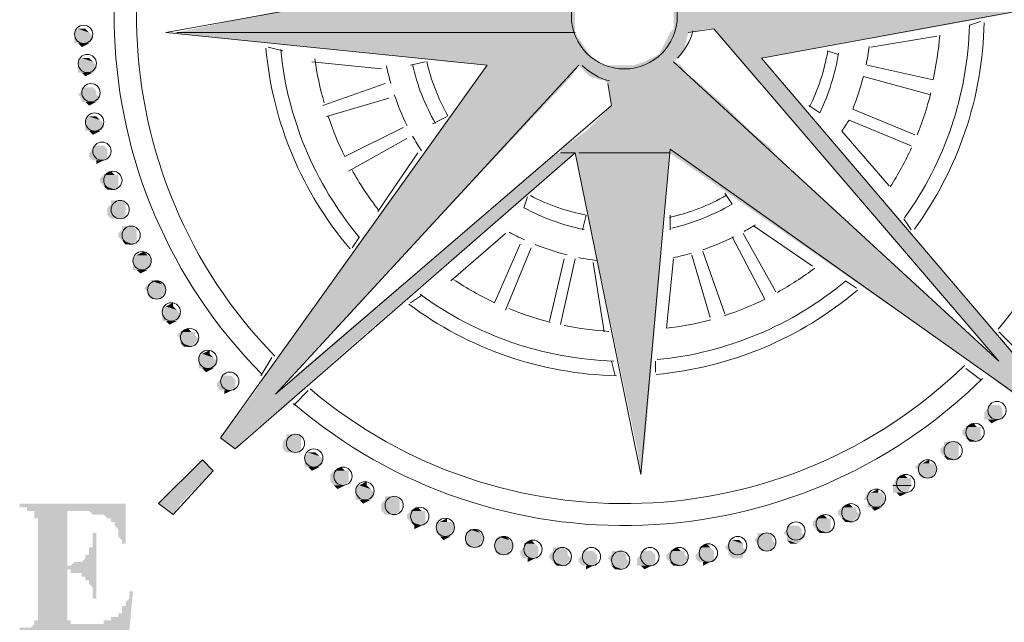
# Model space of a CAD drawing. Units: millimetres. Extents: x 25 to 475, y 0 to 59.
# Drawn here: x 275 to 278, y 52 to 53 of the extents above; entities that cross this region are included whole.
import ezdxf

# ---------------------------------------------------------------- set-up
doc = ezdxf.new("R2010")
doc.units = ezdxf.units.MM
doc.layers.add('PDF_PORTA', color=7, linetype='Continuous')

msp = doc.modelspace()

# ---------------------------------------------------------------- hatches: boundary and pattern name
at = {"layer": 'PDF_PORTA', "lineweight": 18}
msp.add_hatch(color=1, dxfattribs=at).paths.add_polyline_path([(275.5591, 51.7542), (275.5591, 51.636), (275.5669, 51.636), (275.5669, 51.636), (275.5748, 51.6439), (275.5748, 51.6439), (275.5827, 51.6439), (275.5827, 51.6439), (275.5906, 51.6439), (275.5906, 51.6439), (275.5984, 51.6518), (275.5984, 51.6518), (275.5984, 51.6518), (275.5984, 51.6597), (275.6063, 51.6597), (275.6063, 51.6597), (275.6063, 51.6675), (275.6063, 51.6675), (275.6063, 51.6754), (275.6142, 51.6754), (275.6142, 51.6833), (275.6142, 51.6833), (275.6142, 51.6912), (275.6142, 51.6912), (275.6142, 51.699), (275.6142, 51.699), (275.6142, 51.7069), (275.622, 51.7069), (275.622, 51.5652), (275.6142, 51.5652), (275.6142, 51.5652), (275.6142, 51.573), (275.6142, 51.573), (275.6142, 51.5809), (275.6142, 51.5809), (275.6142, 51.5888), (275.6142, 51.5888), (275.6063, 51.5967), (275.6063, 51.5967), (275.6063, 51.5967), (275.6063, 51.6045), (275.5984, 51.6045), (275.5984, 51.6124), (275.5984, 51.6124), (275.5906, 51.6124), (275.5906, 51.6203), (275.5906, 51.6203), (275.5827, 51.6203), (275.5827, 51.6203), (275.5827, 51.6203), (275.5748, 51.6203), (275.5669, 51.6203), (275.5669, 51.6282), (275.5591, 51.6282), (275.5591, 51.6282), (275.5591, 51.5494), (275.5591, 51.5415), (275.5591, 51.5337), (275.5591, 51.5337), (275.5591, 51.5258), (275.5591, 51.5258), (275.5591, 51.5179), (275.5591, 51.5179), (275.5669, 51.5179), (275.5669, 51.51), (275.5669, 51.51), (275.5748, 51.51), (275.5748, 51.51), (275.5827, 51.51), (275.5827, 51.51), (275.5827, 51.51), (275.5984, 51.51), (275.6063, 51.51), (275.6142, 51.51), (275.6142, 51.51), (275.622, 51.51), (275.622, 51.51), (275.6299, 51.51), (275.6299, 51.51), (275.6378, 51.51), (275.6378, 51.5179), (275.6457, 51.5179), (275.6457, 51.5179), (275.6535, 51.5179), (275.6535, 51.5179), (275.6535, 51.5258), (275.6614, 51.5258), (275.6614, 51.5258), (275.6614, 51.5258), (275.6693, 51.5258), (275.6693, 51.5337), (275.6693, 51.5337), (275.6772, 51.5337), (275.6772, 51.5415), (275.6772, 51.5415), (275.6772, 51.5494), (275.685, 51.5494), (275.685, 51.5494), (275.685, 51.5573), (275.685, 51.5573), (275.6929, 51.5652), (275.6929, 51.5652), (275.6929, 51.573), (275.6929, 51.5809), (275.6929, 51.5809), (275.7008, 51.5809), (275.6929, 51.4943), (275.4567, 51.4943), (275.4567, 51.5022), (275.4646, 51.5022), (275.4724, 51.5022), (275.4724, 51.5022), (275.4803, 51.5022), (275.4803, 51.5022), (275.4803, 51.5022), (275.4882, 51.51), (275.4882, 51.51), (275.4882, 51.51), (275.4882, 51.5179), (275.4961, 51.5179), (275.4961, 51.5179), (275.4961, 51.5258), (275.4961, 51.5258), (275.4961, 51.5337), (275.4961, 51.5415), (275.4961, 51.5415), (275.4961, 51.7227), (275.4961, 51.7227), (275.4961, 51.7305), (275.4961, 51.7384), (275.4882, 51.7384), (275.4882, 51.7384), (275.4882, 51.7384), (275.4882, 51.7463), (275.4882, 51.7463), (275.4882, 51.7542), (275.4803, 51.7542), (275.4803, 51.7542), (275.4803, 51.7542), (275.4724, 51.7542), (275.4724, 51.762), (275.4646, 51.762), (275.4646, 51.762), (275.4567, 51.762), (275.4567, 51.7699), (275.685, 51.7699), (275.685, 51.6833), (275.6772, 51.6833), (275.6772, 51.6912), (275.6693, 51.699), (275.6693, 51.699), (275.6693, 51.7069), (275.6693, 51.7069), (275.6693, 51.7148), (275.6693, 51.7148), (275.6614, 51.7227), (275.6614, 51.7227), (275.6614, 51.7227), (275.6614, 51.7305), (275.6614, 51.7305), (275.6535, 51.7305), (275.6535, 51.7305), (275.6535, 51.7384), (275.6457, 51.7384), (275.6457, 51.7384), (275.6378, 51.7463), (275.6378, 51.7463), (275.6299, 51.7463), (275.6299, 51.7463), (275.6299, 51.7463), (275.622, 51.7463), (275.622, 51.7463), (275.6142, 51.7463), (275.6142, 51.7463), (275.6063, 51.7542), (275.6063, 51.7542), (275.5984, 51.7542), (275.5906, 51.7542), (275.5906, 51.7542), (275.5827, 51.7542)])

# ---------------------------------------------------------------- linework, layer by layer
at = {"layer": 'PDF_PORTA', "color": 1, "lineweight": 18}
for points in [[(276.8505, 53.1165), (277.5986, 53.7543), (277.6222, 53.7307), (277.0474, 52.9354), (277.7403, 52.8566), (277.0552, 52.7306), (277.6931, 51.9825), (277.6695, 51.9589), (276.8584, 52.5338), (276.7954, 51.8329), (276.6536, 52.5259), (275.9213, 51.888), (275.8898, 51.9117), (276.4646, 52.7149), (275.7717, 52.7857), (276.4646, 52.9117), (275.8268, 53.6598), (275.8504, 53.6835), (276.6458, 53.1086), (276.7245, 53.8094)], [(275.7874, 51.7463), (275.7559, 51.7699), (275.8504, 51.8644), (275.874, 51.8408)]]:
    msp.add_lwpolyline(points, close=True, dxfattribs=at)
for points in [[(277.5671, 52.14), (277.5986, 52.1085, 0.389216), (277.5408, 53.5938)], [(275.9528, 53.5023), (275.9213, 53.5338, 0.389078), (275.9783, 52.0493)], [(277.2836, 52.7149), (277.4253, 52.6834, 0.035273), (277.4398, 52.7799)], [(277.1576, 52.6282), (277.1812, 52.6125, 0.07162), (277.2216, 52.7414)], [(277.4175, 52.6519), (277.2752, 52.6908, -0.034073), (277.2521, 52.6204), (277.386, 52.5653)], [(276.2835, 52.581), (276.1575, 52.518, -0.034938), (276.1219, 52.6049)], [(277.3308, 52.455), (277.2285, 52.5731, 0.013399), (277.2442, 52.5968), (277.3781, 52.5416)], [(276.5513, 52.4314), (276.5434, 52.4078, 0.074415), (276.6735, 52.3607)], [(276.9765, 52.4393), (276.9922, 52.4156, -0.074945), (276.8621, 52.3639)], [(276.9922, 52.3448), (277.0631, 52.2109, -0.034936), (276.9754, 52.175)], [(276.5355, 52.329), (276.4804, 52.203, -0.038008), (276.3925, 52.2527)], [(276.8662, 52.2975), (276.8505, 52.1479, 0.035296), (276.9465, 52.1661)]]:
    msp.add_lwpolyline(points, format="xyb", dxfattribs=at)
for points in [[(277.5277, 52.8094), (277.5041, 52.8015)], [(275.7953, 52.7857), (276.6536, 52.7857), (275.7953, 52.7857)], [(276.8977, 52.7857), (276.9529, 52.7936), (277.5671, 52.077), (276.8662, 52.7227)], [(277.2915, 52.7542), (277.4332, 52.7779)], [(276.0237, 52.7464), (275.9922, 52.7542)], [(277.197, 52.7464), (277.2206, 52.7385)], [(276.2363, 52.707), (276.0867, 52.7227)], [(276.3308, 52.7227), (276.2993, 52.7149)], [(276.7245, 52.6755), (276.7324, 52.6282), (276.0079, 52.0062), (276.6615, 52.7149)], [(276.2441, 52.6755), (276.1103, 52.6282)], [(276.252, 52.644), (276.1182, 52.6046)], [(276.378, 52.6046), (276.3465, 52.5889)], [(276.2914, 52.5574), (276.1654, 52.4865)], [(276.2284, 52.3999), (276.315, 52.5259)], [(276.6221, 52.5259), (276.6536, 52.5259), (276.6221, 52.5259)], [(276.6615, 52.5259), (276.8584, 52.5259), (276.6615, 52.5259)], [(276.6773, 52.392), (276.6694, 52.3605)], [(276.8584, 52.392), (276.8584, 52.3605)], [(277.3623, 52.3841), (277.3781, 52.3605)], [(277.1655, 52.2818), (277.0395, 52.3684)], [(276.1733, 52.3211), (276.189, 52.3448)], [(276.3859, 52.2503), (276.504, 52.3526)], [(277.0159, 52.3526), (277.0867, 52.2266)], [(276.5591, 52.3211), (276.504, 52.1873)], [(276.9292, 52.3133), (276.9765, 52.1794)], [(276.63, 52.2975), (276.5985, 52.1636)], [(276.6536, 52.2975), (276.6221, 52.1558)], [(276.9056, 52.3054), (276.945, 52.1715)], [(276.693, 52.2896), (276.7166, 52.14)], [(277.26, 52.2345), (277.2364, 52.2503)], [(276.3229, 52.2188), (276.2993, 52.203)], [(275.9764, 52.0455), (276, 52.0849)], [(276.7402, 52.0455), (276.7324, 52.077)], [(276.8269, 52.077), (276.8269, 52.0534)], [(277.5277, 52.0377), (277.4962, 52.0613)], [(276.0788, 52.014), (276.0473, 51.9825)], [(277.3781, 51.8093), (277.3387, 51.8093)]]:
    msp.add_lwpolyline(points, dxfattribs=at)
for centre, radius in [((276.7599, 52.8212), 0.1142), ((275.5945, 52.7818), 0.0197), ((275.6024, 52.7188), 0.0197), ((275.6102, 52.6558), 0.0197), ((275.6181, 52.5928), 0.0197), ((275.6339, 52.5298), 0.0197), ((275.6575, 52.4668), 0.0197), ((275.6732, 52.4038), 0.0197), ((275.6969, 52.3487), 0.0197), ((275.7205, 52.2936), 0.0197), ((275.752, 52.2306), 0.0197), ((275.7835, 52.1833), 0.0197), ((275.8229, 52.1282), 0.0197), ((275.8622, 52.081), 0.0197), ((275.9095, 52.0337), 0.0197), ((277.5632, 51.9707), 0.0197), ((277.5159, 51.9235), 0.0197), ((276.0512, 51.8998), 0.0197), ((277.4687, 51.8841), 0.0197), ((276.0906, 51.8683), 0.0197), ((276.1536, 51.829), 0.0197), ((277.4135, 51.8447), 0.0197), ((277.3663, 51.8132), 0.0197), ((276.2008, 51.7975), 0.0197), ((276.2638, 51.766), 0.0197), ((277.3033, 51.7817), 0.0197), ((276.319, 51.7424), 0.0197), ((277.2482, 51.7502), 0.0197), ((277.193, 51.7266), 0.0197), ((276.3741, 51.7187), 0.0197), ((277.13, 51.7109), 0.0197), ((276.4371, 51.6951), 0.0197), ((276.5001, 51.6794), 0.0197), ((277.0041, 51.6794), 0.0197), ((277.067, 51.6872), 0.0197), ((276.5631, 51.6715), 0.0197), ((276.9411, 51.6636), 0.0197), ((276.6261, 51.6557), 0.0197), ((276.6891, 51.6557), 0.0197), ((276.7521, 51.6479), 0.0197), ((276.8151, 51.6557), 0.0197), ((276.8781, 51.6557), 0.0197)]:
    msp.add_circle(centre, radius, dxfattribs=at)
for centre, radius, start, end in [((276.7599, 52.8212), 1.0513, 320.0317, 44.3024), ((276.7599, 52.8212), 1.0513, 139.9823, 224.22), ((276.7599, 52.8212), 0.7442, 324.223, 358.4784), ((276.7599, 52.8212), 0.7757, 323.6902, 358.9398), ((276.7678, 52.8291), 0.1457, 317.1699, 344.0478), ((276.7599, 52.8212), 0.7757, 185.1196, 220.3583), ((276.7599, 52.8212), 0.7442, 185.5591, 219.765), ((276.7599, 52.8212), 0.4449, 333.8745, 350.1288), ((276.76, 52.8212), 0.5315, 348.5412, 352.9249), ((276.7678, 52.8212), 0.6811, 187.8112, 195.9632), ((276.7599, 52.8212), 0.4685, 192.865, 209.6191), ((276.7599, 52.8212), 0.437, 192.9364, 209.5477), ((276.7678, 52.8212), 0.5315, 191.6455, 195.8698), ((276.7678, 52.8212), 0.1457, 227.1699, 254.0478), ((276.7599, 52.8212), 0.6812, 337.8955, 345.899), ((276.7678, 52.8212), 0.5315, 198.6108, 206.4166), ((276.7678, 52.8212), 0.5315, 209.1577, 213.1787), ((276.7599, 52.8212), 0.6812, 327.2718, 335.3521), ((276.7678, 52.8212), 0.6812, 209.0588, 217.7655), ((276.7599, 52.8212), 0.437, 242.4133, 259.2938), ((276.7599, 52.8212), 0.4449, 282.6618, 299.6685), ((276.7678, 52.8212), 0.5316, 241.1609, 245.1763), ((276.7599, 52.8212), 0.5315, 299.0863, 302.157), ((276.7599, 52.8212), 0.5315, 288.534, 296.3452), ((276.7678, 52.8212), 0.5315, 247.923, 255.7288), ((276.7678, 52.8212), 0.5315, 258.4699, 262.6888), ((276.7599, 52.8212), 0.5316, 281.415, 285.7927), ((276.7599, 52.8212), 0.6811, 298.9873, 307.0679), ((276.7599, 52.8212), 0.7442, 275.4657, 309.8364), ((276.7599, 52.8212), 0.7757, 275.0592, 310.3912), ((276.7599, 52.8212), 0.7442, 233.7286, 268.2367), ((276.7599, 52.8212), 0.7757, 233.2178, 268.764), ((276.7678, 52.8212), 0.6812, 247.8242, 255.8276), ((276.7678, 52.8212), 0.6812, 258.3709, 266.5283), ((276.7599, 52.8212), 1.0513, 229.8889, 314.231), ((276.7599, 52.8212), 1.0985, 229.5264, 314.6484)]:
    msp.add_arc(centre, radius, start, end, dxfattribs=at)
for points in [[(275.7953, 52.7857), (276.6536, 52.7857), (276.0945, 52.8487)], [(276.6536, 52.7857), (276.0945, 52.8487), (276.6536, 52.8487)], [(276.8662, 52.7936), (277.4096, 52.7936), (276.8662, 52.8487)], [(277.4096, 52.7936), (276.8662, 52.8487), (277.7088, 52.8487)], [(275.5748, 52.7857), (275.6063, 52.7857), (275.5827, 52.7936)], [(275.5748, 52.7779), (275.6142, 52.7779), (275.5748, 52.7857)], [(275.6142, 52.7779), (275.5748, 52.7857), (275.6063, 52.7857)], [(275.5984, 52.7936), (275.5827, 52.7936), (275.5827, 52.7936)], [(275.6063, 52.7857), (275.5827, 52.7936), (275.5984, 52.7936)], [(275.7717, 52.7857), (276.6536, 52.7857), (275.7953, 52.7857)], [(276.2363, 52.7385), (276.6851, 52.7385), (275.7717, 52.7857)], [(276.6851, 52.7385), (275.7717, 52.7857), (276.6536, 52.7857)], [(276.8426, 52.7542), (276.8899, 52.7542), (276.8584, 52.7857)], [(276.8584, 52.7857), (276.8977, 52.7857), (276.8662, 52.7936)], [(276.8899, 52.7542), (276.8584, 52.7857), (276.8977, 52.7857)], [(276.9371, 52.7936), (276.9371, 52.7936), (276.8662, 52.7936)], [(276.9371, 52.7936), (276.8662, 52.7936), (276.9529, 52.7936)], [(276.8977, 52.7857), (276.8662, 52.7936), (276.9371, 52.7936)], [(277.008, 52.7306), (277.0552, 52.7306), (276.9529, 52.7936)], [(277.0552, 52.7306), (276.9529, 52.7936), (277.4096, 52.7936)], [(275.5748, 52.77), (275.6142, 52.77), (275.5748, 52.7779)], [(275.6142, 52.77), (275.5748, 52.7779), (275.6142, 52.7779)], [(275.5748, 52.7621), (275.6063, 52.7621), (275.5748, 52.77)], [(275.6063, 52.7621), (275.5748, 52.77), (275.6142, 52.77)], [(275.5748, 52.7621), (275.5827, 52.7621), (275.6063, 52.7621)], [(275.5748, 52.7621), (275.6063, 52.7621), (275.6063, 52.7621)], [(275.5827, 52.7621), (275.6063, 52.7621), (275.5906, 52.7542)], [(276.378, 52.7227), (276.7009, 52.7227), (276.2363, 52.7385)], [(276.7009, 52.7227), (276.2363, 52.7385), (276.6851, 52.7385)], [(276.8032, 52.7227), (276.8662, 52.7227), (276.8347, 52.7385)], [(276.8347, 52.7385), (276.882, 52.7385), (276.8426, 52.7542)], [(276.8662, 52.7227), (276.8347, 52.7385), (276.882, 52.7385)], [(276.882, 52.7385), (276.8426, 52.7542), (276.8899, 52.7542)], [(275.5827, 52.7227), (275.6142, 52.7227), (275.5906, 52.7306)], [(275.5827, 52.7149), (275.622, 52.7149), (275.5827, 52.7227)], [(275.622, 52.7149), (275.5827, 52.7227), (275.6142, 52.7227)], [(275.6063, 52.7306), (275.5906, 52.7306), (275.5906, 52.7306)], [(275.6142, 52.7227), (275.5906, 52.7306), (275.6063, 52.7306)], [(276.4646, 52.7149), (276.7166, 52.7149), (276.378, 52.7227)], [(276.7166, 52.7149), (276.378, 52.7227), (276.7009, 52.7227)], [(276.7796, 52.7149), (276.882, 52.7149), (276.8032, 52.7227)], [(276.882, 52.7149), (276.8032, 52.7227), (276.8662, 52.7227)], [(277.5671, 52.077), (277.6143, 52.077), (277.008, 52.7306)], [(277.6143, 52.077), (277.008, 52.7306), (277.0552, 52.7306)], [(275.5827, 52.707), (275.622, 52.707), (275.5827, 52.7149)], [(275.622, 52.707), (275.5827, 52.7149), (275.622, 52.7149)], [(275.5827, 52.6991), (275.6142, 52.6991), (275.5827, 52.707)], [(275.6142, 52.6991), (275.5827, 52.707), (275.622, 52.707)], [(275.5827, 52.6991), (275.5906, 52.6991), (275.6142, 52.6991)], [(275.5827, 52.6991), (275.6142, 52.6991), (275.6142, 52.6991)], [(275.5906, 52.6991), (275.6142, 52.6991), (275.5984, 52.6912)], [(276.4489, 52.6912), (276.6458, 52.6912), (276.4646, 52.7149)], [(276.7245, 52.7149), (276.4646, 52.7149), (276.7166, 52.7149)], [(276.4646, 52.7149), (276.7245, 52.7149), (276.7245, 52.7149)], [(276.7245, 52.7149), (276.7245, 52.7149), (276.4646, 52.7149)], [(276.6458, 52.6912), (276.4646, 52.7149), (276.6615, 52.7149)], [(276.6851, 52.6912), (276.7166, 52.6912), (276.6615, 52.7149)], [(276.7166, 52.6912), (276.6615, 52.7149), (276.7245, 52.7149)], [(276.7166, 52.6912), (276.8977, 52.6912), (276.7245, 52.7149)], [(276.7245, 52.7149), (276.7796, 52.7149), (276.7796, 52.7149)], [(276.7245, 52.7149), (276.882, 52.7149), (276.882, 52.7149)], [(276.882, 52.7149), (276.882, 52.7149), (276.7245, 52.7149)], [(276.8977, 52.6912), (276.7245, 52.7149), (276.882, 52.7149)], [(276.0079, 52.077), (276.0709, 52.077), (276.4489, 52.6912)], [(276.0709, 52.077), (276.4489, 52.6912), (276.6458, 52.6912)], [(276.6851, 52.6912), (276.7166, 52.6912), (276.7088, 52.6834)], [(276.7088, 52.6834), (276.9135, 52.6834), (276.7166, 52.6912)], [(276.7166, 52.6834), (276.7088, 52.6834), (276.9135, 52.6834)], [(276.7088, 52.6834), (276.9135, 52.6834), (276.9135, 52.6834)], [(276.9135, 52.6834), (276.7166, 52.6912), (276.8977, 52.6912)], [(276.7245, 52.6755), (276.9214, 52.6755), (276.7166, 52.6834)], [(276.9214, 52.6755), (276.7166, 52.6834), (276.9135, 52.6834)], [(276.7324, 52.6282), (276.9765, 52.6282), (276.7245, 52.6755)], [(276.9765, 52.6282), (276.7245, 52.6755), (276.9214, 52.6755)], [(275.5827, 52.6519), (275.622, 52.6519), (275.5906, 52.6597)], [(275.6063, 52.6676), (275.5906, 52.6676), (275.6142, 52.6676)], [(275.5906, 52.6597), (275.622, 52.6597), (275.5906, 52.6676)], [(275.622, 52.6597), (275.5906, 52.6676), (275.6142, 52.6676)], [(275.622, 52.6519), (275.5906, 52.6597), (275.622, 52.6597)], [(275.5906, 52.644), (275.6299, 52.644), (275.5827, 52.6519)], [(275.6299, 52.644), (275.5827, 52.6519), (275.622, 52.6519)], [(275.5906, 52.6361), (275.622, 52.6361), (275.5906, 52.644)], [(275.622, 52.6361), (275.5906, 52.644), (275.6299, 52.644)], [(275.5906, 52.6361), (275.5984, 52.6361), (275.622, 52.6361)], [(275.5906, 52.6361), (275.622, 52.6361), (275.622, 52.6361)], [(275.5984, 52.6361), (275.622, 52.6361), (275.6063, 52.6282)], [(276.6773, 52.5731), (277.0316, 52.5731), (276.7324, 52.6282)], [(277.0316, 52.5731), (276.7324, 52.6282), (276.9765, 52.6282)], [(275.5984, 52.5968), (275.6299, 52.5968), (275.6063, 52.6046)], [(275.5984, 52.5889), (275.6378, 52.5889), (275.5984, 52.5968)], [(275.6378, 52.5889), (275.5984, 52.5968), (275.6299, 52.5968)], [(275.5984, 52.581), (275.6378, 52.581), (275.5984, 52.5889)], [(275.6378, 52.581), (275.5984, 52.5889), (275.6378, 52.5889)], [(275.622, 52.6046), (275.6063, 52.6046), (275.6063, 52.6046)], [(275.6299, 52.5968), (275.6063, 52.6046), (275.622, 52.6046)], [(275.5984, 52.5731), (275.6299, 52.5731), (275.5984, 52.581)], [(275.6299, 52.5731), (275.5984, 52.581), (275.6378, 52.581)], [(275.5984, 52.5731), (275.6063, 52.5731), (275.6299, 52.5731)], [(275.5984, 52.5731), (275.6299, 52.5731), (275.6299, 52.5731)], [(275.6063, 52.5731), (275.6299, 52.5731), (275.6142, 52.5653)], [(276.6773, 52.5731), (276.6221, 52.5338), (276.6615, 52.5338)], [(276.6615, 52.5338), (277.0789, 52.5338), (276.6773, 52.5731)], [(277.0789, 52.5338), (276.6773, 52.5731), (277.0316, 52.5731)], [(275.6063, 52.5259), (275.6457, 52.5259), (275.6142, 52.5338)], [(275.6063, 52.518), (275.6457, 52.518), (275.6063, 52.5259)], [(275.6457, 52.518), (275.6063, 52.5259), (275.6457, 52.5259)], [(275.6299, 52.5416), (275.6142, 52.5416), (275.6378, 52.5416)], [(275.6142, 52.5338), (275.6457, 52.5338), (275.6142, 52.5416)], [(275.6457, 52.5338), (275.6142, 52.5416), (275.6378, 52.5416)], [(275.6457, 52.5259), (275.6142, 52.5338), (275.6457, 52.5338)], [(276.0867, 52.077), (276.1339, 52.077), (276.6143, 52.5259)], [(276.1339, 52.077), (276.6143, 52.5259), (276.6536, 52.5259)], [(276.6143, 52.5259), (276.6536, 52.5259), (276.6221, 52.5259)], [(276.6221, 52.5259), (276.6615, 52.5259), (276.6221, 52.5338)], [(276.6615, 52.5259), (276.6221, 52.5338), (276.6615, 52.5338)], [(276.6536, 52.5259), (276.6615, 52.5259), (276.6615, 52.5259)], [(276.6536, 52.5259), (276.8584, 52.5259), (276.6615, 52.5259)], [(276.6536, 52.5259), (276.7875, 51.888), (276.8032, 51.888)], [(276.6536, 52.5259), (276.8584, 52.5259), (276.8032, 51.888)], [(276.6615, 52.5259), (276.8584, 52.5259), (276.6615, 52.5338)], [(276.8584, 52.5259), (276.6615, 52.5338), (276.8584, 52.5338)], [(276.8584, 52.5259), (277.0789, 52.5259), (276.8584, 52.5338)], [(277.0789, 52.5259), (276.8584, 52.5338), (277.0789, 52.5338)], [(277.5041, 52.077), (277.5671, 52.077), (276.8584, 52.5259)], [(277.5671, 52.077), (276.8584, 52.5259), (277.0789, 52.5259)], [(275.6142, 52.5101), (275.6457, 52.5101), (275.6063, 52.518)], [(275.6457, 52.5101), (275.6063, 52.518), (275.6457, 52.518)], [(275.6142, 52.5101), (275.622, 52.5101), (275.6378, 52.5101)], [(275.6142, 52.5101), (275.6457, 52.5101), (275.6378, 52.5101)], [(275.622, 52.5101), (275.6378, 52.5101), (275.622, 52.5023)], [(275.6535, 52.4865), (275.6378, 52.4786), (275.6614, 52.4786)], [(275.6299, 52.4708), (275.6693, 52.4708), (275.6378, 52.4786)], [(275.6299, 52.4629), (275.6693, 52.4629), (275.6299, 52.4708)], [(275.6693, 52.4629), (275.6299, 52.4708), (275.6693, 52.4708)], [(275.6378, 52.455), (275.6693, 52.455), (275.6299, 52.4629)], [(275.6693, 52.455), (275.6299, 52.4629), (275.6693, 52.4629)], [(275.6693, 52.4786), (275.6693, 52.4786), (275.6378, 52.4786)], [(275.6693, 52.4786), (275.6378, 52.4786), (275.6614, 52.4786)], [(275.6693, 52.4708), (275.6378, 52.4786), (275.6693, 52.4786)], [(275.6614, 52.4471), (275.6457, 52.4471), (275.6378, 52.455)], [(275.6378, 52.455), (275.6693, 52.455), (275.6614, 52.4471)], [(275.6614, 52.4471), (275.6614, 52.4471), (275.6457, 52.4471)], [(275.6693, 52.4235), (275.6535, 52.4235), (275.6772, 52.4235)], [(275.6535, 52.4156), (275.685, 52.4156), (275.6535, 52.4235)], [(275.685, 52.4156), (275.6535, 52.4235), (275.6772, 52.4235)], [(275.6457, 52.4078), (275.685, 52.4078), (275.6535, 52.4156)], [(275.6457, 52.3999), (275.685, 52.3999), (275.6457, 52.4078)], [(275.685, 52.3999), (275.6457, 52.4078), (275.685, 52.4078)], [(275.6457, 52.392), (275.685, 52.392), (275.6457, 52.3999)], [(275.685, 52.392), (275.6457, 52.3999), (275.685, 52.3999)], [(275.685, 52.4078), (275.6535, 52.4156), (275.685, 52.4156)], [(275.6457, 52.392), (275.6535, 52.3841), (275.6772, 52.3841)], [(275.6457, 52.392), (275.685, 52.392), (275.6772, 52.3841)], [(275.6535, 52.3841), (275.6772, 52.3841), (275.6614, 52.3841)], [(275.6693, 52.3526), (275.7087, 52.3526), (275.6772, 52.3605)], [(275.6929, 52.3684), (275.6772, 52.3684), (275.7008, 52.3684)], [(275.6772, 52.3605), (275.7087, 52.3605), (275.6772, 52.3684)], [(275.7087, 52.3605), (275.6772, 52.3684), (275.7008, 52.3684)], [(275.7087, 52.3526), (275.6772, 52.3605), (275.7087, 52.3605)], [(275.6693, 52.3448), (275.7087, 52.3448), (275.6693, 52.3526)], [(275.7087, 52.3448), (275.6693, 52.3526), (275.7087, 52.3526)], [(275.6772, 52.3369), (275.7087, 52.3369), (275.6693, 52.3448)], [(275.7087, 52.3369), (275.6693, 52.3448), (275.7087, 52.3448)], [(275.7008, 52.329), (275.685, 52.329), (275.6772, 52.3369)], [(275.6772, 52.3369), (275.7087, 52.3369), (275.7008, 52.329)], [(275.7008, 52.329), (275.7008, 52.329), (275.685, 52.329)], [(275.7244, 52.3133), (275.7087, 52.3054), (275.7323, 52.3054)], [(275.7008, 52.2975), (275.7402, 52.2975), (275.7087, 52.3054)], [(275.7008, 52.2896), (275.7402, 52.2896), (275.7008, 52.2975)], [(275.7402, 52.2896), (275.7008, 52.2975), (275.7402, 52.2975)], [(275.7402, 52.2975), (275.7087, 52.3054), (275.7323, 52.3054)], [(275.7008, 52.2818), (275.7402, 52.2818), (275.7008, 52.2896)], [(275.7402, 52.2818), (275.7008, 52.2896), (275.7402, 52.2896)], [(275.7008, 52.2739), (275.7323, 52.2739), (275.7008, 52.2818)], [(275.7323, 52.2739), (275.7008, 52.2818), (275.7402, 52.2818)], [(275.7008, 52.2739), (275.7087, 52.2739), (275.7323, 52.2739)], [(275.7008, 52.2739), (275.7323, 52.2739), (275.7323, 52.2739)], [(275.7087, 52.2739), (275.7323, 52.2739), (275.7165, 52.266)], [(275.7323, 52.2424), (275.7638, 52.2424), (275.7402, 52.2503)], [(275.7559, 52.2503), (275.7402, 52.2503), (275.7402, 52.2503)], [(275.7638, 52.2424), (275.7402, 52.2503), (275.7559, 52.2503)], [(275.7244, 52.2345), (275.7717, 52.2345), (275.7323, 52.2424)], [(275.7323, 52.2266), (275.7717, 52.2266), (275.7244, 52.2345)], [(275.7717, 52.2266), (275.7244, 52.2345), (275.7717, 52.2345)], [(275.7717, 52.2345), (275.7323, 52.2424), (275.7638, 52.2424)], [(275.7323, 52.2188), (275.7638, 52.2188), (275.7323, 52.2266)], [(275.7638, 52.2188), (275.7323, 52.2266), (275.7717, 52.2266)], [(275.7323, 52.2188), (275.7402, 52.2109), (275.7638, 52.2109)], [(275.7323, 52.2188), (275.7638, 52.2188), (275.7638, 52.2109)], [(275.7402, 52.2109), (275.7638, 52.2109), (275.748, 52.2109)], [(275.7638, 52.1873), (275.7953, 52.1873), (275.7717, 52.1951)], [(275.7638, 52.1794), (275.8032, 52.1794), (275.7638, 52.1873)], [(275.8032, 52.1794), (275.7638, 52.1873), (275.7953, 52.1873)], [(275.7874, 52.203), (275.7717, 52.1951), (275.7874, 52.1951)], [(275.7953, 52.1873), (275.7717, 52.1951), (275.7874, 52.1951)], [(275.7638, 52.1715), (275.8032, 52.1715), (275.7638, 52.1794)], [(275.8032, 52.1715), (275.7638, 52.1794), (275.8032, 52.1794)], [(275.7638, 52.1636), (275.7953, 52.1636), (275.7638, 52.1715)], [(275.7953, 52.1636), (275.7638, 52.1715), (275.8032, 52.1715)], [(275.7638, 52.1636), (275.7717, 52.1636), (275.7953, 52.1636)], [(275.7638, 52.1636), (275.7953, 52.1636), (275.7953, 52.1636)], [(275.7717, 52.1636), (275.7953, 52.1636), (275.7795, 52.1558)], [(275.8189, 52.1479), (275.8032, 52.14), (275.8268, 52.14)], [(275.7953, 52.1321), (275.8347, 52.1321), (275.8032, 52.14)], [(275.8032, 52.1243), (275.8425, 52.1243), (275.7953, 52.1321)], [(275.8425, 52.1243), (275.7953, 52.1321), (275.8347, 52.1321)], [(275.8347, 52.14), (275.8347, 52.14), (275.8032, 52.14)], [(275.8347, 52.14), (275.8032, 52.14), (275.8268, 52.14)], [(275.8347, 52.1321), (275.8032, 52.14), (275.8347, 52.14)], [(275.8032, 52.1164), (275.8347, 52.1164), (275.8032, 52.1243)], [(275.8347, 52.1164), (275.8032, 52.1243), (275.8425, 52.1243)], [(275.8268, 52.1085), (275.811, 52.1085), (275.8032, 52.1164)], [(275.8032, 52.1164), (275.8347, 52.1164), (275.8268, 52.1085)], [(275.8268, 52.1085), (275.8268, 52.1085), (275.811, 52.1085)], [(275.8662, 52.1006), (275.8504, 52.0928), (275.8662, 52.0928)], [(275.8425, 52.0849), (275.874, 52.0849), (275.8504, 52.0928)], [(275.8425, 52.077), (275.8819, 52.077), (275.8425, 52.0849)], [(275.8819, 52.077), (275.8425, 52.0849), (275.874, 52.0849)], [(275.874, 52.0849), (275.8504, 52.0928), (275.8662, 52.0928)], [(275.8425, 52.0691), (275.8819, 52.0691), (275.8425, 52.077)], [(275.8819, 52.0691), (275.8425, 52.077), (275.8819, 52.077)], [(275.8425, 52.0613), (275.874, 52.0613), (275.8425, 52.0691)], [(275.874, 52.0613), (275.8425, 52.0691), (275.8819, 52.0691)], [(275.8425, 52.0613), (275.8504, 52.0613), (275.874, 52.0613)], [(275.8425, 52.0613), (275.874, 52.0613), (275.874, 52.0613)], [(275.8504, 52.0613), (275.874, 52.0613), (275.8583, 52.0534)], [(275.9607, 52.0062), (276.0079, 52.0062), (276.0079, 52.077)], [(276.0079, 52.0062), (276.0552, 52.0062), (276.0867, 52.077)], [(276.0079, 52.0062), (276.0079, 52.077), (276.0709, 52.077)], [(276.0552, 52.0062), (276.0867, 52.077), (276.1339, 52.077)], [(277.5041, 52.077), (277.6301, 51.9825), (277.6931, 51.9825)], [(277.5041, 52.077), (277.6143, 52.077), (277.6931, 51.9825)], [(275.8819, 52.0298), (275.9213, 52.0298), (275.8898, 52.0377)], [(275.9055, 52.0455), (275.8898, 52.0455), (275.9134, 52.0455)], [(275.8898, 52.0377), (275.9213, 52.0377), (275.8898, 52.0455)], [(275.9213, 52.0377), (275.8898, 52.0455), (275.9134, 52.0455)], [(275.9213, 52.0298), (275.8898, 52.0377), (275.9213, 52.0377)], [(275.8819, 52.0219), (275.9213, 52.0219), (275.8819, 52.0298)], [(275.9213, 52.0219), (275.8819, 52.0298), (275.9213, 52.0298)], [(275.8898, 52.014), (275.9213, 52.014), (275.8819, 52.0219)], [(275.9213, 52.014), (275.8819, 52.0219), (275.9213, 52.0219)], [(275.8898, 52.014), (275.8977, 52.014), (275.9134, 52.014)], [(275.8898, 52.014), (275.9213, 52.014), (275.9134, 52.014)], [(275.9607, 52.0062), (275.8898, 51.9117), (275.9449, 51.9117)], [(275.8977, 52.014), (275.9134, 52.014), (275.8977, 52.0062)], [(275.9607, 52.0062), (276.0552, 52.0062), (275.9449, 51.9117)], [(277.5356, 51.9668), (277.575, 51.9668), (277.5435, 51.9747)], [(277.5592, 51.9825), (277.5435, 51.9825), (277.5671, 51.9825)], [(277.5435, 51.9747), (277.575, 51.9747), (277.5435, 51.9825)], [(277.575, 51.9747), (277.5435, 51.9825), (277.5671, 51.9825)], [(277.575, 51.9668), (277.5435, 51.9747), (277.575, 51.9747)], [(277.5356, 51.9589), (277.575, 51.9589), (277.5356, 51.9668)], [(277.575, 51.9589), (277.5356, 51.9668), (277.575, 51.9668)], [(277.5356, 51.951), (277.575, 51.951), (277.5356, 51.9589)], [(277.575, 51.951), (277.5356, 51.9589), (277.575, 51.9589)], [(277.4883, 51.9274), (277.5277, 51.9274), (277.4962, 51.9353)], [(277.512, 51.9432), (277.4962, 51.9353), (277.5198, 51.9353)], [(277.5277, 51.9353), (277.5277, 51.9353), (277.4962, 51.9353)], [(277.5277, 51.9353), (277.4962, 51.9353), (277.5198, 51.9353)], [(277.5277, 51.9274), (277.4962, 51.9353), (277.5277, 51.9353)], [(277.5356, 51.951), (277.5435, 51.951), (277.5671, 51.951)], [(277.5356, 51.951), (277.575, 51.951), (277.5671, 51.951)], [(277.5435, 51.951), (277.5671, 51.951), (277.5513, 51.9432)], [(275.8898, 51.9117), (275.9449, 51.9117), (275.9213, 51.888)], [(276.0237, 51.9038), (276.063, 51.9038), (276.0315, 51.9117)], [(276.0473, 51.9195), (276.0315, 51.9195), (276.0552, 51.9195)], [(276.0315, 51.9117), (276.063, 51.9117), (276.0315, 51.9195)], [(276.063, 51.9117), (276.0315, 51.9195), (276.0552, 51.9195)], [(276.063, 51.9038), (276.0315, 51.9117), (276.063, 51.9117)], [(277.4883, 51.9195), (277.5277, 51.9195), (277.4883, 51.9274)], [(277.5277, 51.9195), (277.4883, 51.9274), (277.5277, 51.9274)], [(277.4962, 51.9117), (277.5277, 51.9117), (277.4883, 51.9195)], [(277.5277, 51.9117), (277.4883, 51.9195), (277.5277, 51.9195)], [(277.5198, 51.9038), (277.5041, 51.9038), (277.4962, 51.9117)], [(277.4962, 51.9117), (277.5277, 51.9117), (277.5198, 51.9038)], [(276.0237, 51.8959), (276.063, 51.8959), (276.0237, 51.9038)], [(276.063, 51.8959), (276.0237, 51.9038), (276.063, 51.9038)], [(276.0237, 51.888), (276.063, 51.888), (276.0237, 51.8959)], [(276.063, 51.888), (276.0237, 51.8959), (276.063, 51.8959)], [(277.4411, 51.888), (277.4805, 51.888), (277.449, 51.8959)], [(277.4647, 51.9038), (277.449, 51.9038), (277.4726, 51.9038)], [(277.449, 51.8959), (277.4805, 51.8959), (277.449, 51.9038)], [(277.4805, 51.8959), (277.449, 51.9038), (277.4726, 51.9038)], [(277.4805, 51.888), (277.449, 51.8959), (277.4805, 51.8959)], [(277.5198, 51.9038), (277.5198, 51.9038), (277.5041, 51.9038)], [(276.0237, 51.888), (276.0315, 51.8802), (276.0552, 51.8802)], [(276.0237, 51.888), (276.063, 51.888), (276.0552, 51.8802)], [(276.0315, 51.8802), (276.0552, 51.8802), (276.0394, 51.8802)], [(276.0709, 51.8723), (276.1024, 51.8723), (276.0788, 51.8802)], [(276.0709, 51.8644), (276.1103, 51.8644), (276.0709, 51.8723)], [(276.1103, 51.8644), (276.0709, 51.8723), (276.1024, 51.8723)], [(276.0945, 51.8802), (276.0788, 51.8802), (276.0788, 51.8802)], [(276.1024, 51.8723), (276.0788, 51.8802), (276.0945, 51.8802)], [(276.7875, 51.888), (276.8032, 51.888), (276.7954, 51.8329)], [(277.4411, 51.8802), (277.4805, 51.8802), (277.4411, 51.888)], [(277.4805, 51.8802), (277.4411, 51.888), (277.4805, 51.888)], [(277.449, 51.8723), (277.4805, 51.8723), (277.4411, 51.8802)], [(277.4805, 51.8723), (277.4411, 51.8802), (277.4805, 51.8802)], [(277.4726, 51.8644), (277.4568, 51.8644), (277.449, 51.8723)], [(277.449, 51.8723), (277.4805, 51.8723), (277.4726, 51.8644)], [(275.8268, 51.8408), (275.874, 51.8408), (275.8347, 51.8487)], [(275.8504, 51.8644), (275.8347, 51.8487), (275.8662, 51.8487)], [(275.874, 51.8408), (275.8347, 51.8487), (275.8662, 51.8487)], [(276.0709, 51.8565), (276.1103, 51.8565), (276.0709, 51.8644)], [(276.1103, 51.8565), (276.0709, 51.8644), (276.1103, 51.8644)], [(276.0709, 51.8487), (276.1024, 51.8487), (276.0709, 51.8565)], [(276.1024, 51.8487), (276.0709, 51.8565), (276.1103, 51.8565)], [(276.0709, 51.8487), (276.0788, 51.8487), (276.1024, 51.8487)], [(276.0709, 51.8487), (276.1024, 51.8487), (276.1024, 51.8487)], [(276.0788, 51.8487), (276.1024, 51.8487), (276.0867, 51.8408)], [(276.1497, 51.8487), (276.1339, 51.8408), (276.1575, 51.8408)], [(277.386, 51.8487), (277.4332, 51.8487), (277.3938, 51.8565)], [(277.3938, 51.8408), (277.4332, 51.8408), (277.386, 51.8487)], [(277.4332, 51.8408), (277.386, 51.8487), (277.4332, 51.8487)], [(277.3938, 51.8565), (277.4253, 51.8565), (277.4017, 51.8565)], [(277.4332, 51.8487), (277.3938, 51.8565), (277.4253, 51.8565)], [(277.4175, 51.8644), (277.4017, 51.8565), (277.4175, 51.8565)], [(277.4253, 51.8565), (277.4017, 51.8565), (277.4175, 51.8565)], [(277.4726, 51.8644), (277.4726, 51.8644), (277.4568, 51.8644)], [(275.8268, 51.8408), (275.7559, 51.7699), (275.8032, 51.7699)], [(275.8268, 51.8408), (275.874, 51.8408), (275.8032, 51.7699)], [(276.126, 51.8329), (276.1654, 51.8329), (276.1339, 51.8408)], [(276.126, 51.825), (276.1654, 51.825), (276.126, 51.8329)], [(276.1654, 51.825), (276.126, 51.8329), (276.1654, 51.8329)], [(276.126, 51.8172), (276.1654, 51.8172), (276.126, 51.825)], [(276.1654, 51.8172), (276.126, 51.825), (276.1654, 51.825)], [(276.1654, 51.8408), (276.1654, 51.8408), (276.1339, 51.8408)], [(276.1654, 51.8408), (276.1339, 51.8408), (276.1575, 51.8408)], [(276.1654, 51.8329), (276.1339, 51.8408), (276.1654, 51.8408)], [(277.3387, 51.8093), (277.3781, 51.8093), (277.3466, 51.825)], [(277.3623, 51.8329), (277.3466, 51.825), (277.3702, 51.825)], [(277.3781, 51.825), (277.3781, 51.825), (277.3466, 51.825)], [(277.3781, 51.825), (277.3466, 51.825), (277.3702, 51.825)], [(277.3781, 51.8093), (277.3466, 51.825), (277.3781, 51.825)], [(277.3938, 51.8329), (277.4253, 51.8329), (277.3938, 51.8408)], [(277.4253, 51.8329), (277.3938, 51.8408), (277.4332, 51.8408)], [(277.3938, 51.8329), (277.4017, 51.825), (277.4253, 51.825)], [(277.3938, 51.8329), (277.4253, 51.8329), (277.4253, 51.825)], [(277.4017, 51.825), (277.4253, 51.825), (277.4096, 51.825)], [(276.126, 51.8172), (276.1339, 51.8093), (276.1575, 51.8093)], [(276.126, 51.8172), (276.1654, 51.8172), (276.1575, 51.8093)], [(276.1339, 51.8093), (276.1575, 51.8093), (276.1418, 51.8014)], [(276.1811, 51.8014), (276.2126, 51.8014), (276.189, 51.8093)], [(276.2048, 51.8172), (276.189, 51.8093), (276.2048, 51.8093)], [(276.2126, 51.8014), (276.189, 51.8093), (276.2048, 51.8093)], [(277.3781, 51.8093), (277.3781, 51.8093), (277.3387, 51.8093)], [(277.3387, 51.7935), (277.3702, 51.7935), (277.3387, 51.8093)], [(277.3702, 51.7935), (277.3387, 51.8093), (277.3781, 51.8093)], [(276.1811, 51.7935), (276.2205, 51.7935), (276.1811, 51.8014)], [(276.2205, 51.7935), (276.1811, 51.8014), (276.2126, 51.8014)], [(276.1811, 51.7857), (276.2205, 51.7857), (276.1811, 51.7935)], [(276.2205, 51.7857), (276.1811, 51.7935), (276.2205, 51.7935)], [(276.1811, 51.7778), (276.2126, 51.7778), (276.1811, 51.7857)], [(276.2126, 51.7778), (276.1811, 51.7857), (276.2205, 51.7857)], [(276.2599, 51.7857), (276.2441, 51.7857), (276.2678, 51.7857)], [(276.2441, 51.7778), (276.2756, 51.7778), (276.2441, 51.7857)], [(276.2756, 51.7778), (276.2441, 51.7857), (276.2678, 51.7857)], [(277.2757, 51.7778), (277.323, 51.7778), (277.2836, 51.7935)], [(277.2836, 51.7935), (277.3151, 51.7935), (277.2915, 51.7935)], [(277.323, 51.7778), (277.2836, 51.7935), (277.3151, 51.7935)], [(277.3072, 51.8014), (277.2915, 51.7935), (277.3072, 51.7935)], [(277.3151, 51.7935), (277.2915, 51.7935), (277.3072, 51.7935)], [(277.3387, 51.7935), (277.3466, 51.7935), (277.3702, 51.7935)], [(277.3387, 51.7935), (277.3702, 51.7935), (277.3702, 51.7935)], [(277.3466, 51.7935), (277.3702, 51.7935), (277.3545, 51.7857)], [(275.7559, 51.7699), (275.8032, 51.7699), (275.7874, 51.7463)], [(276.1811, 51.7778), (276.189, 51.7778), (276.2126, 51.7778)], [(276.1811, 51.7778), (276.2126, 51.7778), (276.2126, 51.7778)], [(276.189, 51.7778), (276.2126, 51.7778), (276.1969, 51.7699)], [(276.2363, 51.7699), (276.2756, 51.7699), (276.2441, 51.7778)], [(276.2363, 51.762), (276.2756, 51.762), (276.2363, 51.7699)], [(276.2756, 51.762), (276.2363, 51.7699), (276.2756, 51.7699)], [(276.2363, 51.7542), (276.2756, 51.7542), (276.2363, 51.762)], [(276.2756, 51.7542), (276.2363, 51.762), (276.2756, 51.762)], [(276.2756, 51.7699), (276.2441, 51.7778), (276.2756, 51.7778)], [(276.315, 51.762), (276.2993, 51.7542), (276.3229, 51.7542)], [(277.2206, 51.7542), (277.26, 51.7542), (277.2285, 51.762)], [(277.2442, 51.7699), (277.2285, 51.762), (277.2521, 51.762)], [(277.26, 51.762), (277.26, 51.762), (277.2285, 51.762)], [(277.26, 51.762), (277.2285, 51.762), (277.2521, 51.762)], [(277.26, 51.7542), (277.2285, 51.762), (277.26, 51.762)], [(277.2836, 51.7778), (277.2757, 51.7778), (277.323, 51.7778)], [(277.2757, 51.7778), (277.323, 51.7778), (277.323, 51.7778)], [(277.2836, 51.762), (277.3151, 51.762), (277.2836, 51.7778)], [(277.3151, 51.762), (277.2836, 51.7778), (277.323, 51.7778)], [(277.2836, 51.762), (277.2915, 51.762), (277.3151, 51.762)], [(277.2836, 51.762), (277.3151, 51.762), (277.3151, 51.762)], [(277.2915, 51.762), (277.3151, 51.762), (277.2993, 51.7542)], [(276.2363, 51.7542), (276.2441, 51.7463), (276.2678, 51.7463)], [(276.2363, 51.7542), (276.2756, 51.7542), (276.2678, 51.7463)], [(276.2441, 51.7463), (276.2678, 51.7463), (276.252, 51.7463)], [(276.2914, 51.7463), (276.3308, 51.7463), (276.2993, 51.7542)], [(276.2914, 51.7384), (276.3308, 51.7384), (276.2914, 51.7463)], [(276.3308, 51.7384), (276.2914, 51.7463), (276.3308, 51.7463)], [(276.3308, 51.7542), (276.3308, 51.7542), (276.2993, 51.7542)], [(276.3308, 51.7542), (276.2993, 51.7542), (276.3229, 51.7542)], [(276.3308, 51.7463), (276.2993, 51.7542), (276.3308, 51.7542)], [(277.1891, 51.7463), (277.1734, 51.7384), (277.197, 51.7384)], [(277.2206, 51.7463), (277.2679, 51.7463), (277.2206, 51.7542)], [(277.2679, 51.7463), (277.2206, 51.7542), (277.26, 51.7542)], [(277.2285, 51.7384), (277.26, 51.7384), (277.2206, 51.7463)], [(277.26, 51.7384), (277.2206, 51.7463), (277.2679, 51.7463)], [(276.2993, 51.7305), (276.3308, 51.7305), (276.2914, 51.7384)], [(276.3308, 51.7305), (276.2914, 51.7384), (276.3308, 51.7384)], [(276.2993, 51.7305), (276.3071, 51.7227), (276.3229, 51.7227)], [(276.2993, 51.7305), (276.3308, 51.7305), (276.3229, 51.7227)], [(276.3071, 51.7227), (276.3229, 51.7227), (276.3071, 51.7148)], [(276.3544, 51.7305), (276.3859, 51.7305), (276.3623, 51.7305)], [(276.3544, 51.7227), (276.3938, 51.7227), (276.3544, 51.7305)], [(276.3938, 51.7227), (276.3544, 51.7305), (276.3859, 51.7305)], [(276.3544, 51.7148), (276.3938, 51.7148), (276.3544, 51.7227)], [(276.3938, 51.7148), (276.3544, 51.7227), (276.3938, 51.7227)], [(276.378, 51.7384), (276.3623, 51.7305), (276.378, 51.7305)], [(276.3859, 51.7305), (276.3623, 51.7305), (276.378, 51.7305)], [(277.1261, 51.7227), (277.1104, 51.7227), (277.134, 51.7227)], [(277.1104, 51.7148), (277.1419, 51.7148), (277.1104, 51.7227)], [(277.1419, 51.7148), (277.1104, 51.7227), (277.134, 51.7227)], [(277.1655, 51.7305), (277.2049, 51.7305), (277.1734, 51.7384)], [(277.1655, 51.7227), (277.2049, 51.7227), (277.1655, 51.7305)], [(277.2049, 51.7227), (277.1655, 51.7305), (277.2049, 51.7305)], [(277.1734, 51.7148), (277.2049, 51.7148), (277.1655, 51.7227)], [(277.2049, 51.7148), (277.1655, 51.7227), (277.2049, 51.7227)], [(277.2049, 51.7384), (277.2049, 51.7384), (277.1734, 51.7384)], [(277.2049, 51.7384), (277.1734, 51.7384), (277.197, 51.7384)], [(277.2049, 51.7305), (277.1734, 51.7384), (277.2049, 51.7384)], [(277.2521, 51.7305), (277.2364, 51.7305), (277.2285, 51.7384)], [(277.2285, 51.7384), (277.26, 51.7384), (277.2521, 51.7305)], [(277.2521, 51.7305), (277.2521, 51.7305), (277.2364, 51.7305)], [(276.3544, 51.7069), (276.3859, 51.7069), (276.3544, 51.7148)], [(276.3859, 51.7069), (276.3544, 51.7148), (276.3938, 51.7148)], [(276.3544, 51.7069), (276.3623, 51.699), (276.3859, 51.699)], [(276.3544, 51.7069), (276.3859, 51.7069), (276.3859, 51.699)], [(276.3623, 51.699), (276.3859, 51.699), (276.3701, 51.6912)], [(276.4174, 51.7069), (276.4489, 51.7069), (276.4253, 51.7148)], [(276.4174, 51.699), (276.4568, 51.699), (276.4174, 51.7069)], [(276.4568, 51.699), (276.4174, 51.7069), (276.4489, 51.7069)], [(276.4174, 51.6912), (276.4568, 51.6912), (276.4174, 51.699)], [(276.4568, 51.6912), (276.4174, 51.699), (276.4568, 51.699)], [(276.441, 51.7148), (276.4253, 51.7148), (276.4253, 51.7148)], [(276.4489, 51.7069), (276.4253, 51.7148), (276.441, 51.7148)], [(276.4804, 51.6912), (276.5119, 51.6912), (276.4883, 51.699)], [(276.504, 51.699), (276.4883, 51.699), (276.4883, 51.699)], [(276.5119, 51.6912), (276.4883, 51.699), (276.504, 51.699)], [(277.0395, 51.6912), (277.0789, 51.6912), (277.0474, 51.699)], [(277.0631, 51.7069), (277.0474, 51.7069), (277.071, 51.7069)], [(277.0474, 51.699), (277.0789, 51.699), (277.0474, 51.7069)], [(277.0789, 51.699), (277.0474, 51.7069), (277.071, 51.7069)], [(277.0789, 51.6912), (277.0474, 51.699), (277.0789, 51.699)], [(277.1025, 51.7069), (277.1419, 51.7069), (277.1104, 51.7148)], [(277.1104, 51.699), (277.1497, 51.699), (277.1025, 51.7069)], [(277.1497, 51.699), (277.1025, 51.7069), (277.1419, 51.7069)], [(277.1419, 51.7069), (277.1104, 51.7148), (277.1419, 51.7148)], [(277.1104, 51.6912), (277.1419, 51.6912), (277.1104, 51.699)], [(277.1419, 51.6912), (277.1104, 51.699), (277.1497, 51.699)], [(277.197, 51.7069), (277.1812, 51.7069), (277.1734, 51.7148)], [(277.1734, 51.7148), (277.2049, 51.7148), (277.197, 51.7069)], [(277.197, 51.7069), (277.197, 51.7069), (277.1812, 51.7069)], [(276.4174, 51.6833), (276.4489, 51.6833), (276.4174, 51.6912)], [(276.4489, 51.6833), (276.4174, 51.6912), (276.4568, 51.6912)], [(276.4174, 51.6833), (276.4253, 51.6754), (276.4489, 51.6754)], [(276.4174, 51.6833), (276.4489, 51.6833), (276.4489, 51.6754)], [(276.4804, 51.6833), (276.5198, 51.6833), (276.4804, 51.6912)], [(276.5198, 51.6833), (276.4804, 51.6912), (276.5119, 51.6912)], [(276.4804, 51.6754), (276.5198, 51.6754), (276.4804, 51.6833)], [(276.5198, 51.6754), (276.4804, 51.6833), (276.5198, 51.6833)], [(276.5591, 51.6912), (276.5434, 51.6833), (276.567, 51.6833)], [(276.5434, 51.6754), (276.5749, 51.6754), (276.5434, 51.6833)], [(276.5749, 51.6754), (276.5434, 51.6833), (276.567, 51.6833)], [(276.9371, 51.6833), (276.9214, 51.6754), (276.945, 51.6754)], [(276.9765, 51.6754), (277.0159, 51.6754), (276.9844, 51.6833)], [(276.9844, 51.6833), (277.0159, 51.6833), (276.9922, 51.6912)], [(277.0159, 51.6754), (276.9844, 51.6833), (277.0159, 51.6833)], [(277.008, 51.6912), (276.9922, 51.6912), (276.9922, 51.6912)], [(277.0159, 51.6833), (276.9922, 51.6912), (277.008, 51.6912)], [(277.0474, 51.6833), (277.0867, 51.6833), (277.0395, 51.6912)], [(277.0867, 51.6833), (277.0395, 51.6912), (277.0789, 51.6912)], [(277.0474, 51.6754), (277.0789, 51.6754), (277.0474, 51.6833)], [(277.0789, 51.6754), (277.0474, 51.6833), (277.0867, 51.6833)], [(277.134, 51.6833), (277.1182, 51.6833), (277.1104, 51.6912)], [(277.1104, 51.6912), (277.1419, 51.6912), (277.134, 51.6833)], [(277.134, 51.6833), (277.134, 51.6833), (277.1182, 51.6833)], [(276.4253, 51.6754), (276.4489, 51.6754), (276.4331, 51.6754)], [(276.4804, 51.6675), (276.5119, 51.6675), (276.4804, 51.6754)], [(276.5119, 51.6675), (276.4804, 51.6754), (276.5198, 51.6754)], [(276.4804, 51.6675), (276.4883, 51.6597), (276.5119, 51.6597)], [(276.4804, 51.6675), (276.5119, 51.6675), (276.5119, 51.6597)], [(276.4883, 51.6597), (276.5119, 51.6597), (276.4961, 51.6597)], [(276.5355, 51.6675), (276.5749, 51.6675), (276.5434, 51.6754)], [(276.5355, 51.6597), (276.5749, 51.6597), (276.5355, 51.6675)], [(276.5749, 51.6597), (276.5355, 51.6675), (276.5749, 51.6675)], [(276.5434, 51.6518), (276.5749, 51.6518), (276.5355, 51.6597)], [(276.5749, 51.6518), (276.5355, 51.6597), (276.5749, 51.6597)], [(276.5749, 51.6675), (276.5434, 51.6754), (276.5749, 51.6754)], [(276.5985, 51.6597), (276.6379, 51.6597), (276.6064, 51.6675)], [(276.5985, 51.6518), (276.6458, 51.6518), (276.5985, 51.6597)], [(276.6458, 51.6518), (276.5985, 51.6597), (276.6379, 51.6597)], [(276.6221, 51.6754), (276.6064, 51.6754), (276.63, 51.6754)], [(276.6064, 51.6675), (276.6379, 51.6675), (276.6064, 51.6754)], [(276.6379, 51.6675), (276.6064, 51.6754), (276.63, 51.6754)], [(276.6379, 51.6597), (276.6064, 51.6675), (276.6379, 51.6675)], [(276.6615, 51.6518), (276.7009, 51.6518), (276.6694, 51.6597)], [(276.6851, 51.6675), (276.6694, 51.6675), (276.693, 51.6675)], [(276.6694, 51.6597), (276.7009, 51.6597), (276.6694, 51.6675)], [(276.7009, 51.6597), (276.6694, 51.6675), (276.693, 51.6675)], [(276.7009, 51.6518), (276.6694, 51.6597), (276.7009, 51.6597)], [(276.7245, 51.6518), (276.7639, 51.6518), (276.7324, 51.6597)], [(276.7481, 51.6675), (276.7324, 51.6675), (276.756, 51.6675)], [(276.7324, 51.6597), (276.7639, 51.6597), (276.7324, 51.6675)], [(276.7639, 51.6597), (276.7324, 51.6675), (276.756, 51.6675)], [(276.7639, 51.6518), (276.7324, 51.6597), (276.7639, 51.6597)], [(276.7875, 51.6518), (276.8269, 51.6518), (276.7954, 51.6597)], [(276.8111, 51.6675), (276.7954, 51.6675), (276.819, 51.6675)], [(276.7954, 51.6597), (276.8269, 51.6597), (276.7954, 51.6675)], [(276.8269, 51.6597), (276.7954, 51.6675), (276.819, 51.6675)], [(276.8269, 51.6518), (276.7954, 51.6597), (276.8269, 51.6597)], [(276.8505, 51.6597), (276.8899, 51.6597), (276.8584, 51.6675)], [(276.8505, 51.6518), (276.8977, 51.6518), (276.8505, 51.6597)], [(276.8977, 51.6518), (276.8505, 51.6597), (276.8899, 51.6597)], [(276.8741, 51.6754), (276.8584, 51.6675), (276.882, 51.6675)], [(276.8899, 51.6675), (276.8899, 51.6675), (276.8584, 51.6675)], [(276.8899, 51.6675), (276.8584, 51.6675), (276.882, 51.6675)], [(276.8899, 51.6597), (276.8584, 51.6675), (276.8899, 51.6675)], [(276.9135, 51.6597), (276.9529, 51.6597), (276.9214, 51.6675)], [(276.9135, 51.6518), (276.9529, 51.6518), (276.9135, 51.6597)], [(276.9529, 51.6518), (276.9135, 51.6597), (276.9529, 51.6597)], [(276.9214, 51.6675), (276.9529, 51.6675), (276.9214, 51.6754)], [(276.9529, 51.6675), (276.9214, 51.6754), (276.945, 51.6754)], [(276.9529, 51.6597), (276.9214, 51.6675), (276.9529, 51.6675)], [(276.9844, 51.6675), (277.0237, 51.6675), (276.9765, 51.6754)], [(277.0237, 51.6675), (276.9765, 51.6754), (277.0159, 51.6754)], [(276.9844, 51.6597), (277.0159, 51.6597), (276.9844, 51.6675)], [(277.0159, 51.6597), (276.9844, 51.6675), (277.0237, 51.6675)], [(276.9844, 51.6597), (276.9922, 51.6518), (277.0159, 51.6518)], [(276.9844, 51.6597), (277.0159, 51.6597), (277.0159, 51.6518)], [(277.0474, 51.6754), (277.0552, 51.6675), (277.0789, 51.6675)], [(277.0474, 51.6754), (277.0789, 51.6754), (277.0789, 51.6675)], [(277.0552, 51.6675), (277.0789, 51.6675), (277.0631, 51.6675)], [(276.5434, 51.6518), (276.5513, 51.6518), (276.567, 51.6518)], [(276.5434, 51.6518), (276.5749, 51.6518), (276.567, 51.6518)], [(276.5513, 51.6518), (276.567, 51.6518), (276.5513, 51.6439)], [(276.6064, 51.6439), (276.6379, 51.6439), (276.5985, 51.6518)], [(276.6379, 51.6439), (276.5985, 51.6518), (276.6458, 51.6518)], [(276.63, 51.636), (276.6143, 51.636), (276.6064, 51.6439)], [(276.6064, 51.6439), (276.6379, 51.6439), (276.63, 51.636)], [(276.63, 51.636), (276.63, 51.636), (276.6143, 51.636)], [(276.6615, 51.6439), (276.7009, 51.6439), (276.6615, 51.6518)], [(276.7009, 51.6439), (276.6615, 51.6518), (276.7009, 51.6518)], [(276.6694, 51.636), (276.7009, 51.636), (276.6615, 51.6439)], [(276.7009, 51.636), (276.6615, 51.6439), (276.7009, 51.6439)], [(276.6694, 51.636), (276.6773, 51.636), (276.693, 51.636)], [(276.6694, 51.636), (276.7009, 51.636), (276.693, 51.636)], [(276.6773, 51.636), (276.693, 51.636), (276.6773, 51.6282)], [(276.7324, 51.6439), (276.7717, 51.6439), (276.7245, 51.6518)], [(276.7717, 51.6439), (276.7245, 51.6518), (276.7639, 51.6518)], [(276.7324, 51.636), (276.7639, 51.636), (276.7324, 51.6439)], [(276.7639, 51.636), (276.7324, 51.6439), (276.7717, 51.6439)], [(276.756, 51.6282), (276.7402, 51.6282), (276.7324, 51.636)], [(276.7324, 51.636), (276.7639, 51.636), (276.756, 51.6282)], [(276.7875, 51.6439), (276.8269, 51.6439), (276.7875, 51.6518)], [(276.8269, 51.6439), (276.7875, 51.6518), (276.8269, 51.6518)], [(276.7875, 51.636), (276.8269, 51.636), (276.7875, 51.6439)], [(276.8269, 51.636), (276.7875, 51.6439), (276.8269, 51.6439)], [(276.7875, 51.636), (276.7954, 51.636), (276.819, 51.636)], [(276.7875, 51.636), (276.8269, 51.636), (276.819, 51.636)], [(276.7954, 51.636), (276.819, 51.636), (276.8032, 51.6282)], [(276.8584, 51.6439), (276.8899, 51.6439), (276.8505, 51.6518)], [(276.8899, 51.6439), (276.8505, 51.6518), (276.8977, 51.6518)], [(276.882, 51.636), (276.8662, 51.636), (276.8584, 51.6439)], [(276.8584, 51.6439), (276.8899, 51.6439), (276.882, 51.636)], [(276.882, 51.636), (276.882, 51.636), (276.8662, 51.636)], [(276.9214, 51.6439), (276.9529, 51.6439), (276.9135, 51.6518)], [(276.9529, 51.6439), (276.9135, 51.6518), (276.9529, 51.6518)], [(276.9214, 51.6439), (276.9292, 51.6439), (276.945, 51.6439)], [(276.9214, 51.6439), (276.9529, 51.6439), (276.945, 51.6439)], [(276.9292, 51.6439), (276.945, 51.6439), (276.9292, 51.636)], [(276.9922, 51.6518), (277.0159, 51.6518), (277.0001, 51.6518)], [(276.756, 51.6282), (276.756, 51.6282), (276.7402, 51.6282)]]:
    msp.add_solid(points, dxfattribs=at)

doc.saveas('drawing.dxf')
